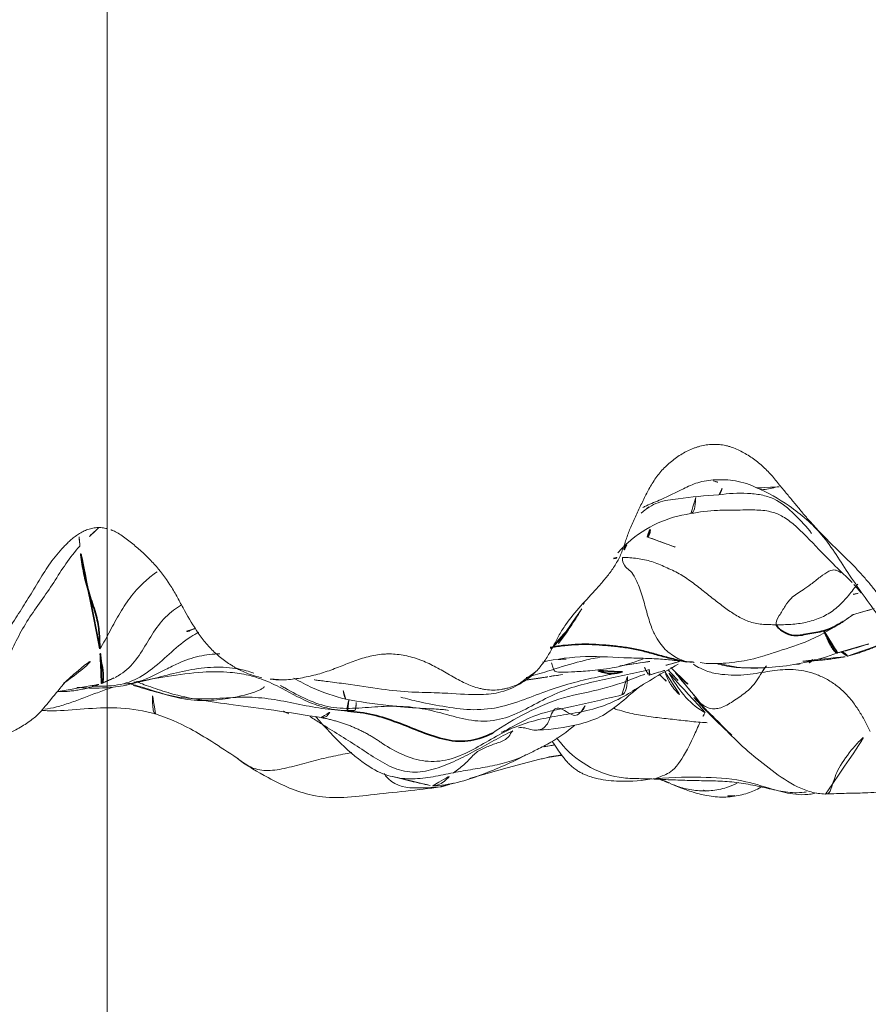
# Model space of a CAD drawing. Units: millimetres. Extents: x -605615267 to 17, y -1703671239 to 113.
# Drawn here: x -605611913 to -605611902, y -1703669150 to -1703669137 of the extents above; entities that cross this region are included whole.
import ezdxf

# ---------------------------------------------------------------- set-up
doc = ezdxf.new("R2010")
doc.units = ezdxf.units.MM
doc.layers.get('0').update_dxf_attribs({"lineweight": 9, "true_color": 0x1c1c1c})
doc.layers.get('Defpoints').update_dxf_attribs({"color": 3, "lineweight": 0})
doc.layers.add('10', color=7, linetype='Continuous', true_color=0xffffff)
doc.styles.add('2F обычный', font='Montserrat-Light.ttf', dxfattribs={"width": 0.8})
doc.dimstyles.new('stroitelniy3', dxfattribs={"dimtxt": 80, "dimasz": 30, "dimexe": 5, "dimexo": 10, "dimgap": 20, "dimtad": 1, "dimtoh": 1, "dimdec": 0, "dimrnd": 5, "dimtxsty": '2F обычный', "dimblk": 'ARCHTICK', "dimcen": 0.09, "dimdle": 2, "dimadec": 0, "dimazin": 2, "dimtfac": 1, "dimtdec": 0, "dimtmove": 1, "dimatfit": 3, "dimfxl": 10, "dimtfill": 1, "dimtolj": 1, "dimtzin": 0, "dimarcsym": 1})

# ---------------------------------------------------------------- blocks, each defined once
blk = doc.blocks.new('A$C142A27C8')
at = {"layer": '10', "color": 0, "linetype": 'Continuous', "lineweight": 18}
blk.add_line((3.187, 84.879), (3.19, 84.883), dxfattribs=at)
for points, knots in [([(0.94, 97.558), (0.901, 97.401), (0.871, 97.148), (0.948, 96.717), (1.069, 96.477), (1.155, 96.255), (1.249, 96.087), (1.339, 95.956), (1.439, 95.842), (1.627, 95.697), (1.763, 95.58), (1.842, 95.515)], [0, 0, 0, 0, 0.171876, 0.291433, 0.487246, 0.598412, 0.671054, 0.705285, 0.771866, 0.871588, 1, 1, 1, 1]), ([(3.915, 94.948), (3.92, 94.971), (3.924, 94.994), (3.929, 95.041), (3.93, 95.064), (3.927, 95.1), (3.926, 95.112), (3.923, 95.135), (3.921, 95.147), (3.913, 95.182), (3.906, 95.204), (3.889, 95.248), (3.879, 95.27), (3.857, 95.311), (3.844, 95.331), (3.818, 95.37), (3.803, 95.389), (3.774, 95.426), (3.758, 95.444), (3.726, 95.478), (3.71, 95.495), (3.676, 95.528), (3.659, 95.545), (3.608, 95.592), (3.572, 95.623), (3.463, 95.71), (3.385, 95.762), (3.266, 95.837), (3.226, 95.861), (3.145, 95.91), (3.105, 95.935), (2.985, 96.008), (2.906, 96.058), (2.786, 96.133), (2.747, 96.158), (2.668, 96.209), (2.628, 96.234), (2.55, 96.287), (2.512, 96.313), (2.436, 96.37), (2.399, 96.399), (2.363, 96.429)], [0, 0, 0, 0, 0.03125, 0.03125, 0.0625, 0.0625, 0.078125, 0.078125, 0.09375, 0.09375, 0.125, 0.125, 0.15625, 0.15625, 0.1875, 0.1875, 0.21875, 0.21875, 0.25, 0.25, 0.28125, 0.28125, 0.3125, 0.3125, 0.375, 0.375, 0.5, 0.5, 0.5625, 0.5625, 0.625, 0.625, 0.75, 0.75, 0.8125, 0.8125, 0.875, 0.875, 0.9375, 0.9375, 1, 1, 1, 1]), ([(1.457, 95.833), (1.454, 95.767), (1.451, 95.56), (1.486, 95.211), (1.506, 94.748), (1.454, 94.451), (1.413, 94.297)], [0, 0, 0, 0, 0.134091, 0.4196, 0.699408, 1, 1, 1, 1]), ([(1.773, 94.866), (1.77, 94.876), (1.745, 94.947), (1.699, 95.081), (1.628, 95.266), (1.559, 95.45), (1.504, 95.625), (1.481, 95.74), (1.474, 95.793)], [0, 0, 0, 0, 0.032761, 0.232676, 0.432591, 0.632506, 0.832421, 1, 1, 1, 1]), ([(1.824, 95.541), (1.845, 95.511), (1.923, 95.401), (2.056, 95.216), (2.208, 95.098), (2.289, 95.047)], [0, 0, 0, 0, 0.159178, 0.579589, 1, 1, 1, 1]), ([(1.77, 95.359), (1.759, 95.243), (1.755, 95.033), (1.784, 94.701), (1.88, 94.414), (1.989, 94.201), (2.054, 94.074), (2.125, 93.926), (2.2, 93.714), (2.221, 93.519), (2.222, 93.425)], [0, 0, 0, 0, 0.171483, 0.313648, 0.499262, 0.619855, 0.668522, 0.713736, 0.862568, 1, 1, 1, 1]), ([(3.679, 95.318), (3.719, 95.321), (3.769, 95.325), (3.82, 95.33), (3.831, 95.331)], [0, 0, 0, 0, 0.792944, 1, 1, 1, 1]), ([(3.925, 95.064), (3.908, 95.083), (3.828, 95.171), (3.747, 95.257), (3.679, 95.318)], [0, 0, 0, 0, 0.223565, 1, 1, 1, 1]), ([(2.515, 93.711), (2.496, 93.748), (2.42, 93.878), (2.25, 94.083), (2.017, 94.33), (1.836, 94.607), (1.783, 94.893), (1.785, 95.079), (1.786, 95.152)], [0, 0, 0, 0, 0.074583, 0.27304, 0.471497, 0.669954, 0.868411, 1, 1, 1, 1]), ([(3.333, 94.274), (3.294, 94.327), (3.195, 94.451), (3.013, 94.624), (2.78, 94.777), (2.533, 94.911), (2.367, 94.997), (2.289, 95.047)], [0, 0, 0, 0, 0.15054, 0.362905, 0.57527, 0.787635, 1, 1, 1, 1]), ([(1.9, 92.858), (1.912, 92.917), (1.929, 92.974), (1.971, 93.086), (1.995, 93.14), (2.031, 93.205), (2.038, 93.219), (2.053, 93.244), (2.061, 93.257), (2.085, 93.295), (2.102, 93.32), (2.154, 93.393), (2.191, 93.44), (2.251, 93.506), (2.272, 93.527), (2.316, 93.568), (2.338, 93.589), (2.407, 93.647), (2.454, 93.683), (2.601, 93.784), (2.703, 93.844), (2.859, 93.931), (2.912, 93.959), (3.016, 94.016), (3.068, 94.046), (3.219, 94.138), (3.314, 94.207), (3.447, 94.322), (3.489, 94.363), (3.572, 94.446), (3.612, 94.49), (3.67, 94.558), (3.689, 94.58), (3.727, 94.626), (3.783, 94.696), (3.834, 94.768), (3.864, 94.82)], [0, 0, 0, 0, 0.0625, 0.0625, 0.125, 0.125, 0.140625, 0.140625, 0.15625, 0.15625, 0.1875, 0.1875, 0.25, 0.25, 0.28125, 0.28125, 0.3125, 0.3125, 0.375, 0.375, 0.5, 0.5, 0.5625, 0.5625, 0.625, 0.625, 0.75, 0.75, 0.8125, 0.8125, 0.875, 0.875, 0.90625, 0.90625, 0.9375, 1, 1, 1, 1]), ([(2.883, 93.942), (2.861, 93.98), (2.785, 94.098), (2.614, 94.265), (2.359, 94.418), (2.104, 94.572), (1.965, 94.728), (1.911, 94.827), (1.904, 94.841)], [0, 0, 0, 0, 0.095552, 0.312469, 0.529385, 0.746302, 0.963219, 1, 1, 1, 1]), ([(1.819, 94.642), (1.791, 94.543), (1.721, 94.298), (1.598, 93.941), (1.584, 93.56), (1.633, 93.21), (1.697, 92.956), (1.757, 92.843), (1.773, 92.827), (1.781, 92.826), (1.783, 92.826)], [0, 0, 0, 0, 0.153375, 0.382639, 0.574331, 0.730993, 0.936617, 0.967645, 0.992877, 1, 1, 1, 1]), ([(1.963, 92.968), (1.986, 93.035), (2.035, 93.211), (2.051, 93.508), (2.01, 93.847), (1.927, 94.178), (1.849, 94.463), (1.821, 94.642), (1.814, 94.71)], [0, 0, 0, 0, 0.119774, 0.310878, 0.501982, 0.693086, 0.88419, 1, 1, 1, 1]), ([(1.852, 94.544), (1.849, 94.545), (1.84, 94.537), (1.815, 94.473), (1.762, 94.324), (1.673, 94.064), (1.595, 93.684), (1.53, 93.217), (1.459, 92.669), (1.396, 92.271), (1.361, 92.056)], [0, 0, 0, 0, 0.030729, 0.078046, 0.135628, 0.248701, 0.399179, 0.567133, 0.767493, 1, 1, 1, 1]), ([(1.449, 91.699), (1.459, 91.815), (1.48, 92.047), (1.547, 92.388), (1.618, 92.729), (1.646, 93.075), (1.62, 93.424), (1.604, 93.773), (1.657, 94.116), (1.734, 94.388), (1.783, 94.547), (1.797, 94.595)], [0, 0, 0, 0, 0.11865, 0.237301, 0.355951, 0.474601, 0.593252, 0.711902, 0.830552, 0.949203, 1, 1, 1, 1]), ([(1.839, 94.588), (1.867, 94.438), (1.917, 94.127), (1.985, 93.697), (1.983, 93.328), (1.944, 93.063), (1.872, 92.82), (1.735, 92.538), (1.563, 92.237), (1.463, 91.902), (1.452, 91.709), (1.459, 91.604)], [0, 0, 0, 0, 0.149512, 0.310203, 0.430842, 0.510573, 0.567182, 0.66475, 0.809661, 0.898405, 1, 1, 1, 1]), ([(1.413, 94.296), (1.413, 94.297), (1.416, 94.307), (1.44, 94.323), (1.519, 94.335), (1.626, 94.337), (1.699, 94.338), (1.73, 94.338)], [0, 0, 0, 0, 0.02512, 0.286828, 0.548536, 0.810244, 1, 1, 1, 1]), ([(1.413, 94.297), (1.357, 94.134), (1.247, 93.873), (1.024, 93.515), (0.891, 93.306), (0.814, 93.193)], [0, 0, 0, 0, 0.411058, 0.676484, 1, 1, 1, 1]), ([(2.531, 93.878), (2.528, 93.876), (2.524, 93.869), (2.528, 93.845), (2.545, 93.807), (2.561, 93.773), (2.569, 93.753), (2.57, 93.752)], [0, 0, 0, 0, 0.24882, 0.502759, 0.740327, 0.984645, 1, 1, 1, 1]), ([(0.807, 93.185), (0.71, 93.053), (0.517, 92.734), (0.302, 92.267), (0.268, 91.785), (0.341, 91.195), (0.382, 90.749), (0.424, 90.446)], [0, 0, 0, 0, 0.162183, 0.37729, 0.506274, 0.650697, 1, 1, 1, 1]), ([(0.888, 91.641), (0.887, 91.649), (0.869, 91.743), (0.835, 91.922), (0.772, 92.186), (0.694, 92.457), (0.637, 92.719), (0.653, 92.946), (0.732, 93.093), (0.797, 93.173), (0.816, 93.195)], [0, 0, 0, 0, 0.014442, 0.168691, 0.322941, 0.477191, 0.63144, 0.78569, 0.939939, 1, 1, 1, 1]), ([(1.872, 92.551), (1.87, 92.603), (1.872, 92.654), (1.881, 92.757), (1.889, 92.808), (1.9, 92.858)], [0, 0, 0, 0, 0.5, 0.5, 1, 1, 1, 1]), ([(1.488, 91.588), (1.483, 91.702), (1.485, 91.929), (1.596, 92.247), (1.717, 92.467), (1.783, 92.586), (1.793, 92.606)], [0, 0, 0, 0, 0.312989, 0.625978, 0.938967, 1, 1, 1, 1]), ([(1.845, 89.327), (1.812, 89.39), (1.784, 89.454), (1.759, 89.538), (1.755, 89.555), (1.747, 89.589), (1.744, 89.607), (1.736, 89.659), (1.733, 89.694), (1.733, 89.764), (1.735, 89.799), (1.743, 89.852), (1.746, 89.869), (1.753, 89.904), (1.757, 89.921), (1.781, 90.006), (1.807, 90.07), (1.853, 90.165), (1.87, 90.196), (1.904, 90.258), (1.921, 90.289), (1.957, 90.35), (1.974, 90.38), (2.009, 90.442), (2.026, 90.473), (2.076, 90.566), (2.107, 90.629), (2.139, 90.712), (2.145, 90.729), (2.157, 90.762), (2.174, 90.813), (2.187, 90.864), (2.21, 90.967), (2.219, 91.036), (2.222, 91.125), (2.222, 91.143), (2.221, 91.179), (2.22, 91.196), (2.216, 91.249), (2.207, 91.319), (2.192, 91.387), (2.175, 91.456), (2.165, 91.49), (2.143, 91.558), (2.12, 91.625), (2.094, 91.691), (2.055, 91.791), (2.028, 91.857), (1.992, 91.958), (1.981, 91.992), (1.959, 92.059), (1.94, 92.128), (1.924, 92.197), (1.909, 92.266), (1.902, 92.301), (1.89, 92.372), (1.885, 92.407), (1.877, 92.478), (1.874, 92.514), (1.872, 92.551)], [0, 0, 0, 0, 0.0625, 0.0625, 0.078125, 0.078125, 0.09375, 0.09375, 0.125, 0.125, 0.15625, 0.15625, 0.171875, 0.171875, 0.1875, 0.1875, 0.25, 0.25, 0.28125, 0.28125, 0.3125, 0.3125, 0.34375, 0.34375, 0.375, 0.375, 0.4375, 0.4375, 0.453125, 0.453125, 0.46875, 0.5, 0.5, 0.5625, 0.5625, 0.578125, 0.578125, 0.59375, 0.59375, 0.625, 0.65625, 0.65625, 0.6875, 0.6875, 0.71875, 0.75, 0.75, 0.8125, 0.8125, 0.84375, 0.84375, 0.875, 0.90625, 0.90625, 0.9375, 0.9375, 0.96875, 0.96875, 1, 1, 1, 1]), ([(1.894, 92.425), (1.848, 92.342), (1.726, 92.119), (1.649, 91.878), (1.611, 91.723)], [0, 0, 0, 0, 0.374178, 1, 1, 1, 1]), ([(1.375, 92.203), (1.343, 92.156), (1.26, 92.027), (1.129, 91.815), (0.975, 91.568), (0.811, 91.325), (0.663, 91.07), (0.603, 90.789), (0.665, 90.505), (0.776, 90.234), (0.91, 89.976), (1.051, 89.724), (1.141, 89.554), (1.182, 89.467)], [0, 0, 0, 0, 0.055362, 0.149826, 0.244289, 0.338753, 0.433217, 0.527681, 0.622145, 0.716609, 0.811072, 0.905536, 1, 1, 1, 1]), ([(1.37, 92.128), (1.228, 91.999), (0.963, 91.76), (0.656, 91.372), (0.58, 91.177), (0.565, 91.091)], [0, 0, 0, 0, 0.368214, 0.709178, 1, 1, 1, 1]), ([(1.875, 92.148), (1.873, 92.148), (1.87, 92.143), (1.866, 92.116), (1.859, 92.053), (1.843, 91.922), (1.806, 91.64), (1.747, 91.266), (1.706, 90.903), (1.7, 90.601), (1.69, 90.287), (1.659, 89.951), (1.697, 89.609), (1.777, 89.432), (1.834, 89.341)], [0, 0, 0, 0, 0.018628, 0.050031, 0.08036, 0.112921, 0.191041, 0.343537, 0.472816, 0.532273, 0.632774, 0.790064, 0.88809, 1, 1, 1, 1]), ([(1.361, 92.056), (1.359, 92.051), (1.36, 92.034), (1.363, 92.001), (1.399, 91.959), (1.449, 91.924), (1.467, 91.912)], [0, 0, 0, 0, 0.156169, 0.495201, 0.834234, 1, 1, 1, 1]), ([(1.599, 91.682), (1.58, 91.687), (1.519, 91.702), (1.466, 91.708), (1.46, 91.705), (1.457, 91.7), (1.452, 91.696), (1.449, 91.699)], [0, 0, 0, 0, 0.095355, 0.321516, 0.547678, 0.773839, 1, 1, 1, 1]), ([(1.611, 91.723), (1.575, 91.533), (1.524, 91.206), (1.492, 90.798), (1.48, 90.564), (1.473, 90.441), (1.464, 90.362), (1.459, 90.337), (1.457, 90.333), (1.457, 90.333)], [0, 0, 0, 0, 0.348479, 0.602215, 0.701637, 0.789619, 0.87454, 0.965404, 1, 1, 1, 1]), ([(1.611, 91.723), (1.614, 91.731), (1.642, 91.744), (1.699, 91.755), (1.742, 91.759), (1.757, 91.759)], [0, 0, 0, 0, 0.367636, 0.789512, 1, 1, 1, 1]), ([(1.488, 91.588), (1.473, 91.591), (1.459, 91.598), (1.457, 91.605), (1.463, 91.608)], [0, 0, 0, 0, 0.555618, 1, 1, 1, 1]), ([(1.488, 91.588), (1.503, 91.586), (1.529, 91.585), (1.57, 91.581), (1.573, 91.581)], [0, 0, 0, 0, 0.941789, 1, 1, 1, 1]), ([(0.424, 90.447), (0.416, 90.532), (0.409, 90.758), (0.407, 91.027), (0.565, 91.177), (0.607, 91.21)], [0, 0, 0, 0, 0.311106, 0.838546, 1, 1, 1, 1]), ([(1.012, 91.228), (0.955, 91.14), (0.848, 90.955), (0.755, 90.65), (0.778, 90.332), (0.906, 90.036), (1.071, 89.758), (1.225, 89.476), (1.327, 89.174), (1.385, 88.859), (1.419, 88.648), (1.44, 88.543)], [0, 0, 0, 0, 0.108492, 0.219931, 0.331369, 0.442808, 0.554246, 0.665685, 0.777123, 0.888562, 1, 1, 1, 1]), ([(0.565, 91.092), (0.542, 91.004), (0.524, 90.82), (0.557, 90.543), (0.599, 90.361), (0.616, 90.268)], [0, 0, 0, 0, 0.329983, 0.664992, 1, 1, 1, 1]), ([(1.635, 89.235), (1.631, 89.245), (1.583, 89.373), (1.495, 89.62), (1.453, 89.992), (1.503, 90.366), (1.566, 90.697), (1.616, 90.901), (1.639, 90.981)], [0, 0, 0, 0, 0.018022, 0.228037, 0.438052, 0.648067, 0.858083, 1, 1, 1, 1]), ([(0.439, 90.552), (0.444, 90.437), (0.473, 90.211), (0.626, 89.778), (0.754, 89.48), (0.855, 89.293)], [0, 0, 0, 0, 0.255442, 0.512652, 1, 1, 1, 1]), ([(0.439, 90.549), (0.439, 90.533), (0.445, 90.487), (0.481, 90.414), (0.548, 90.337), (0.597, 90.291), (0.616, 90.268)], [0, 0, 0, 0, 0.161382, 0.440921, 0.720461, 1, 1, 1, 1]), ([(0.616, 90.268), (0.633, 90.182), (0.662, 90.006), (0.708, 89.741), (0.765, 89.498), (0.825, 89.351), (0.857, 89.289)], [0, 0, 0, 0, 0.263426, 0.526853, 0.790279, 1, 1, 1, 1]), ([(1.147, 89.747), (1.253, 89.597), (1.436, 89.286), (1.65, 88.783), (1.736, 88.244), (1.861, 87.903), (1.928, 87.735)], [0, 0, 0, 0, 0.25228, 0.500236, 0.750964, 1, 1, 1, 1]), ([(1.167, 89.618), (1.165, 89.616), (1.168, 89.601), (1.195, 89.547), (1.273, 89.406), (1.429, 89.116), (1.515, 88.598), (1.616, 88.214), (1.667, 87.991)], [0, 0, 0, 0, 0.051755, 0.125847, 0.206452, 0.403926, 0.665729, 1, 1, 1, 1]), ([(0.856, 89.291), (0.878, 89.243), (0.929, 89.139), (1.047, 88.909), (1.168, 88.737), (1.253, 88.632)], [0, 0, 0, 0, 0.263407, 0.538648, 1, 1, 1, 1]), ([(1.224, 89.39), (1.229, 89.363), (1.226, 89.302), (1.191, 89.203), (1.189, 89.115), (1.221, 89.04), (1.291, 88.984), (1.417, 88.943), (1.504, 88.891), (1.482, 88.797), (1.403, 88.688), (1.38, 88.606), (1.42, 88.563), (1.44, 88.543)], [0, 0, 0, 0, 0.088537, 0.179683, 0.27083, 0.361976, 0.453122, 0.544269, 0.635415, 0.726561, 0.817707, 0.908854, 1, 1, 1, 1]), ([(3.936, 87.872), (3.912, 87.883), (3.887, 87.893), (3.837, 87.911), (3.812, 87.92), (3.762, 87.937), (3.736, 87.945), (3.686, 87.962), (3.636, 87.979), (3.586, 87.998), (3.538, 88.019), (3.514, 88.031), (3.444, 88.068), (3.4, 88.096), (3.334, 88.142), (3.313, 88.158), (3.271, 88.191), (3.25, 88.208), (3.188, 88.259), (3.147, 88.295), (3.028, 88.403), (2.95, 88.477), (2.789, 88.62), (2.706, 88.689), (2.596, 88.766), (2.573, 88.781), (2.527, 88.81), (2.504, 88.824), (2.434, 88.864), (2.385, 88.889), (2.289, 88.939), (2.241, 88.964), (2.172, 89.006), (2.149, 89.021), (2.104, 89.051), (2.082, 89.068), (2.04, 89.102), (2.019, 89.12), (1.979, 89.157), (1.96, 89.176), (1.904, 89.236), (1.871, 89.278), (1.845, 89.327)], [0, 0, 0, 0, 0.03125, 0.03125, 0.0625, 0.0625, 0.09375, 0.09375, 0.125, 0.15625, 0.15625, 0.1875, 0.1875, 0.25, 0.25, 0.28125, 0.28125, 0.3125, 0.3125, 0.375, 0.375, 0.5, 0.5, 0.625, 0.625, 0.65625, 0.65625, 0.6875, 0.6875, 0.75, 0.75, 0.8125, 0.8125, 0.84375, 0.84375, 0.875, 0.875, 0.90625, 0.90625, 0.9375, 0.9375, 1, 1, 1, 1]), ([(1.904, 89.283), (1.915, 89.244), (1.951, 89.116), (2.032, 88.854), (2.126, 88.556), (2.167, 88.341), (2.182, 88.262)], [0, 0, 0, 0, 0.116482, 0.380939, 0.774129, 1, 1, 1, 1]), ([(1.634, 89.236), (1.727, 89.002), (1.838, 88.672), (1.924, 88.246), (1.962, 88.066), (1.979, 87.981)], [0, 0, 0, 0, 0.517576, 0.759727, 1, 1, 1, 1]), ([(0.991, 88.897), (0.983, 88.945), (0.974, 89.003), (0.965, 89.062), (0.963, 89.073)], [0, 0, 0, 0, 0.815864, 1, 1, 1, 1]), ([(1.194, 89.121), (1.197, 88.939), (1.241, 88.662), (1.358, 88.267), (1.566, 88), (1.72, 87.826), (1.791, 87.737)], [0, 0, 0, 0, 0.355577, 0.55619, 0.781023, 1, 1, 1, 1]), ([(2.112, 89.064), (2.153, 88.87), (2.208, 88.481), (2.167, 88.007), (2.163, 87.644), (2.148, 87.408), (2.126, 87.202), (2.117, 87.091), (2.114, 87.04)], [0, 0, 0, 0, 0.26722, 0.536186, 0.650486, 0.761256, 0.875703, 1, 1, 1, 1]), ([(1.039, 88.932), (1.006, 88.91), (0.947, 88.87), (0.859, 88.81), (0.788, 88.755), (0.74, 88.711), (0.695, 88.664), (0.657, 88.615), (0.626, 88.565), (0.592, 88.498), (0.562, 88.419), (0.524, 88.29), (0.491, 88.012), (0.504, 87.769), (0.529, 87.615)], [0, 0, 0, 0, 0.084076, 0.151483, 0.179757, 0.205677, 0.230521, 0.254068, 0.27733, 0.30154, 0.356409, 0.427057, 0.654482, 1, 1, 1, 1]), ([(1.928, 88.905), (1.924, 88.927), (1.919, 88.951), (1.915, 88.975), (1.915, 88.977)], [0, 0, 0, 0, 0.937113, 1, 1, 1, 1]), ([(2.1, 88.941), (2.091, 88.939), (2.06, 88.931), (2.011, 88.916), (1.984, 88.904), (1.975, 88.852), (1.973, 88.774), (1.981, 88.621), (1.997, 88.375), (2.032, 88.062), (2.107, 87.835), (2.153, 87.709), (2.155, 87.703)], [0, 0, 0, 0, 0.042974, 0.139972, 0.253533, 0.307369, 0.360852, 0.47533, 0.612793, 0.782223, 0.989151, 1, 1, 1, 1]), ([(2.833, 88.534), (2.781, 88.564), (2.678, 88.627), (2.527, 88.727), (2.392, 88.822), (2.312, 88.889), (2.28, 88.919)], [0, 0, 0, 0, 0.268276, 0.536553, 0.804829, 1, 1, 1, 1]), ([(2.284, 88.95), (2.306, 88.929), (2.488, 88.761), (2.691, 88.618), (2.889, 88.512)], [0, 0, 0, 0, 0.118922, 1, 1, 1, 1]), ([(0.531, 87.555), (0.535, 87.634), (0.535, 87.794), (0.551, 88.111), (0.694, 88.477), (0.921, 88.745), (1.066, 88.857), (1.088, 88.872)], [0, 0, 0, 0, 0.157576, 0.315153, 0.630306, 0.945459, 1, 1, 1, 1]), ([(1.44, 88.543), (1.461, 88.436), (1.517, 88.224), (1.623, 88.004), (1.693, 87.889), (1.707, 87.867)], [0, 0, 0, 0, 0.446416, 0.892833, 1, 1, 1, 1]), ([(1.44, 88.543), (1.46, 88.522), (1.483, 88.5), (1.528, 88.485), (1.532, 88.484)], [0, 0, 0, 0, 0.908573, 1, 1, 1, 1]), ([(1.299, 86.933), (1.304, 87.01), (1.323, 87.164), (1.347, 87.395), (1.373, 87.626), (1.412, 87.855), (1.455, 88.014), (1.484, 88.095), (1.488, 88.105)], [0, 0, 0, 0, 0.19491, 0.389821, 0.584731, 0.779642, 0.974552, 1, 1, 1, 1]), ([(1.667, 87.991), (1.67, 87.983), (1.688, 87.956), (1.749, 87.924), (1.869, 87.916), (1.935, 87.912), (1.947, 87.911)], [0, 0, 0, 0, 0.142295, 0.527791, 0.913288, 1, 1, 1, 1]), ([(2.06, 88.018), (2.078, 87.899), (2.105, 87.711), (2.133, 87.527), (2.143, 87.46)], [0, 0, 0, 0, 0.637499, 1, 1, 1, 1]), ([(3.586, 88.046), (3.635, 88.003), (3.797, 87.845), (4.007, 87.519), (4.094, 87.221), (4.117, 87.064)], [0, 0, 0, 0, 0.169319, 0.590377, 1, 1, 1, 1]), ([(4.47, 85.832), (4.515, 85.869), (4.561, 85.905), (4.627, 85.961), (4.649, 85.981), (4.691, 86.02), (4.712, 86.041), (4.772, 86.104), (4.809, 86.148), (4.861, 86.219), (4.878, 86.243), (4.909, 86.292), (4.925, 86.318), (4.967, 86.394), (4.993, 86.447), (5.018, 86.517), (5.022, 86.531), (5.03, 86.559), (5.034, 86.573), (5.043, 86.616), (5.048, 86.645), (5.053, 86.703), (5.054, 86.733), (5.052, 86.792), (5.049, 86.821), (5.041, 86.879), (5.035, 86.908), (5.024, 86.95), (5.02, 86.964), (5.011, 86.993), (5.006, 87.007), (4.98, 87.076), (4.954, 87.128), (4.91, 87.203), (4.894, 87.228), (4.86, 87.276), (4.842, 87.299), (4.786, 87.368), (4.746, 87.41), (4.681, 87.469), (4.658, 87.488), (4.612, 87.524), (4.588, 87.541), (4.514, 87.59), (4.463, 87.619), (4.386, 87.66), (4.36, 87.673), (4.307, 87.699), (4.254, 87.724), (4.202, 87.749), (4.149, 87.774), (4.122, 87.786), (4.069, 87.811), (4.043, 87.824), (3.99, 87.848), (3.963, 87.86), (3.936, 87.872)], [0, 0, 0, 0, 0.0625, 0.0625, 0.09375, 0.09375, 0.125, 0.125, 0.1875, 0.1875, 0.21875, 0.21875, 0.25, 0.25, 0.3125, 0.3125, 0.328125, 0.328125, 0.34375, 0.34375, 0.375, 0.375, 0.40625, 0.40625, 0.4375, 0.4375, 0.46875, 0.46875, 0.484375, 0.484375, 0.5, 0.5, 0.5625, 0.5625, 0.59375, 0.59375, 0.625, 0.625, 0.6875, 0.6875, 0.71875, 0.71875, 0.75, 0.75, 0.8125, 0.8125, 0.84375, 0.84375, 0.875, 0.90625, 0.90625, 0.9375, 0.9375, 0.96875, 0.96875, 1, 1, 1, 1]), ([(1.949, 87.637), (1.953, 87.64), (1.974, 87.652), (2.009, 87.67), (2.042, 87.687), (2.043, 87.687)], [0, 0, 0, 0, 0.231999, 0.976048, 1, 1, 1, 1]), ([(4.125, 87.731), (4.186, 87.66), (4.285, 87.507), (4.329, 87.142), (4.364, 86.869), (4.37, 86.681)], [0, 0, 0, 0, 0.248495, 0.501798, 1, 1, 1, 1]), ([(4.207, 87.629), (4.206, 87.63), (4.182, 87.661), (4.158, 87.691), (4.133, 87.721)], [0, 0, 0, 0, 0.02045, 1, 1, 1, 1]), ([(4.201, 87.707), (4.208, 87.692), (4.246, 87.618), (4.319, 87.425), (4.437, 87.201), (4.548, 86.961), (4.582, 86.721), (4.572, 86.441), (4.51, 86.258), (4.463, 86.162)], [0, 0, 0, 0, 0.038923, 0.176212, 0.38161, 0.509471, 0.653808, 0.815801, 1, 1, 1, 1]), ([(0.529, 87.615), (0.554, 87.385), (0.564, 86.973), (0.535, 86.408), (0.406, 86.007), (0.328, 85.715), (0.316, 85.548), (0.326, 85.439), (0.338, 85.387), (0.345, 85.364)], [0, 0, 0, 0, 0.303409, 0.546171, 0.729793, 0.854792, 0.930494, 0.96837, 1, 1, 1, 1]), ([(0.531, 87.555), (0.526, 87.47), (0.519, 87.3), (0.511, 87.045), (0.507, 86.789), (0.499, 86.534), (0.464, 86.283), (0.408, 86.033), (0.35, 85.779), (0.341, 85.599), (0.356, 85.507), (0.358, 85.498)], [0, 0, 0, 0, 0.123223, 0.246446, 0.369669, 0.492891, 0.616114, 0.739337, 0.86256, 0.985783, 1, 1, 1, 1]), ([(1.299, 86.933), (1.233, 86.965), (0.975, 87.08), (0.66, 87.259), (0.584, 87.407), (0.551, 87.504), (0.533, 87.546), (0.531, 87.555)], [0, 0, 0, 0, 0.083333, 0.333333, 0.666667, 0.916667, 1, 1, 1, 1]), ([(2.01, 87.622), (1.977, 87.616), (1.939, 87.614), (1.929, 87.619), (1.934, 87.626), (1.935, 87.627)], [0, 0, 0, 0, 0.451483, 0.902967, 1, 1, 1, 1]), ([(2.12, 87.213), (2.113, 87.235), (2.075, 87.371), (2.038, 87.507), (2.01, 87.622)], [0, 0, 0, 0, 0.1634, 1, 1, 1, 1]), ([(3.803, 87.652), (3.782, 87.591), (3.745, 87.488), (3.702, 87.373), (3.673, 87.296), (3.667, 87.277), (3.666, 87.273), (3.667, 87.272), (3.667, 87.272)], [0, 0, 0, 0, 0.423576, 0.715242, 0.88839, 0.925224, 0.965129, 1, 1, 1, 1]), ([(0.456, 87.302), (0.433, 87.256), (0.393, 87.148), (0.321, 86.936), (0.283, 86.703), (0.288, 86.488), (0.332, 86.303), (0.385, 86.176), (0.415, 86.121), (0.431, 86.094)], [0, 0, 0, 0, 0.234991, 0.417757, 0.582963, 0.744492, 0.878822, 0.937949, 1, 1, 1, 1]), ([(0.483, 86.418), (0.461, 86.461), (0.412, 86.575), (0.37, 86.76), (0.368, 86.97), (0.403, 87.164), (0.448, 87.285), (0.472, 87.339)], [0, 0, 0, 0, 0.141674, 0.3652, 0.588726, 0.812252, 1, 1, 1, 1]), ([(1.429, 86.865), (1.434, 86.875), (1.492, 86.984), (1.657, 87.165), (1.862, 87.297), (1.969, 87.361), (1.974, 87.364)], [0, 0, 0, 0, 0.046047, 0.510582, 0.975118, 1, 1, 1, 1]), ([(1.565, 86.937), (1.61, 86.972), (1.699, 87.044), (1.832, 87.155), (1.934, 87.24), (1.992, 87.287), (2.006, 87.299)], [0, 0, 0, 0, 0.30154, 0.603079, 0.904619, 1, 1, 1, 1]), ([(2.037, 87.329), (2.025, 87.317), (1.993, 87.285), (1.943, 87.237), (1.892, 87.187), (1.849, 87.143), (1.82, 87.111), (1.813, 87.1), (1.814, 87.098), (1.814, 87.098)], [0, 0, 0, 0, 0.095069, 0.250542, 0.428403, 0.627989, 0.810887, 0.977011, 1, 1, 1, 1]), ([(1.631, 87.02), (1.62, 87.007), (1.599, 86.976), (1.577, 86.95), (1.565, 86.937)], [0, 0, 0, 0, 0.467039, 1, 1, 1, 1]), ([(1.971, 86.1), (1.962, 86.151), (1.943, 86.257), (1.933, 86.426), (1.939, 86.599), (1.961, 86.771), (2.014, 86.912), (2.062, 86.993), (2.082, 87.023)], [0, 0, 0, 0, 0.178164, 0.356328, 0.534491, 0.712655, 0.890819, 1, 1, 1, 1]), ([(4.117, 87.064), (4.14, 86.944), (4.166, 86.74), (4.165, 86.502), (4.167, 86.326), (4.169, 86.167), (4.156, 85.998), (4.089, 85.821), (3.92, 85.592), (3.593, 85.301), (3.337, 85.031), (3.19, 84.883)], [0, 0, 0, 0, 0.153457, 0.251805, 0.302533, 0.35216, 0.433541, 0.493166, 0.566854, 0.756816, 1, 1, 1, 1]), ([(4.335, 86.993), (4.332, 86.994), (4.27, 86.996), (4.164, 87.007), (4.126, 87.04), (4.118, 87.061), (4.117, 87.064)], [0, 0, 0, 0, 0.023453, 0.461833, 0.900214, 1, 1, 1, 1]), ([(1.122, 86.506), (1.223, 86.618), (1.361, 86.771), (1.521, 86.902), (1.565, 86.937)], [0, 0, 0, 0, 0.730149, 1, 1, 1, 1]), ([(1.565, 86.937), (1.554, 86.925), (1.533, 86.901), (1.496, 86.841), (1.465, 86.738), (1.519, 86.574), (1.641, 86.402), (1.731, 86.272), (1.853, 86.172), (1.934, 86.123), (1.971, 86.1)], [0, 0, 0, 0, 0.083333, 0.166667, 0.333333, 0.5, 0.666667, 0.833333, 0.916667, 1, 1, 1, 1]), ([(2.104, 86.935), (2.092, 86.863), (2.086, 86.732), (2.099, 86.566), (2.121, 86.395), (2.145, 86.248), (2.192, 86.077), (2.27, 85.843), (2.39, 85.448), (2.553, 85.158), (2.662, 84.999)], [0, 0, 0, 0, 0.233545, 0.369992, 0.473435, 0.552958, 0.597869, 0.652242, 0.795874, 1, 1, 1, 1]), ([(2.09, 86.659), (2.086, 86.647), (2.017, 86.391), (2.028, 85.836), (2.136, 85.336), (2.235, 85.079)], [0, 0, 0, 0, 0.022837, 0.492724, 1, 1, 1, 1]), ([(2.085, 86.695), (2.074, 86.655), (2.056, 86.576), (2.042, 86.474), (2.036, 86.392), (2.034, 86.337), (2.033, 86.286), (2.032, 86.225), (2.033, 86.144), (2.035, 86.087), (2.037, 86.069)], [0, 0, 0, 0, 0.154351, 0.297328, 0.356031, 0.407542, 0.456523, 0.51014, 0.644352, 1, 1, 1, 1]), ([(4.37, 86.681), (4.392, 86.551), (4.401, 86.361), (4.376, 86.109), (4.305, 85.872), (4.1, 85.645), (3.941, 85.493), (3.85, 85.427)], [0, 0, 0, 0, 0.249834, 0.372007, 0.491908, 0.736653, 1, 1, 1, 1]), ([(4.37, 86.679), (4.373, 86.666), (4.412, 86.648), (4.495, 86.626), (4.534, 86.615)], [0, 0, 0, 0, 0.551142, 1, 1, 1, 1]), ([(1.188, 86.579), (0.986, 86.392), (0.727, 86.081), (0.448, 85.687), (0.35, 85.437), (0.331, 85.307), (0.328, 85.241)], [0, 0, 0, 0, 0.512891, 0.760512, 0.880893, 1, 1, 1, 1]), ([(1.971, 86.1), (2.006, 86.079), (2.038, 86.056), (2.066, 86.034), (2.069, 86.031)], [0, 0, 0, 0, 0.888449, 1, 1, 1, 1]), ([(4.47, 86.178), (4.402, 86.019), (4.225, 85.701), (3.833, 85.25), (3.258, 84.91), (2.884, 84.631), (2.683, 84.489)], [0, 0, 0, 0, 0.206472, 0.442605, 0.707004, 1, 1, 1, 1]), ([(4.468, 86.174), (4.463, 86.162), (4.451, 86.126), (4.438, 86.06), (4.461, 85.961), (4.485, 85.875), (4.478, 85.842), (4.47, 85.832)], [0, 0, 0, 0, 0.125124, 0.356898, 0.588671, 0.820445, 1, 1, 1, 1]), ([(2.606, 84.196), (2.647, 84.229), (2.687, 84.261), (2.768, 84.326), (2.809, 84.358), (2.89, 84.422), (2.931, 84.453), (3.013, 84.517), (3.095, 84.58), (3.175, 84.646), (3.254, 84.713), (3.293, 84.747), (3.369, 84.818), (3.406, 84.853), (3.48, 84.926), (3.516, 84.963), (3.625, 85.073), (3.697, 85.148), (3.807, 85.257), (3.844, 85.293), (3.919, 85.364), (3.995, 85.434), (4.073, 85.502), (4.151, 85.569), (4.191, 85.601), (4.251, 85.651), (4.271, 85.667), (4.311, 85.7), (4.331, 85.717), (4.39, 85.766), (4.43, 85.799), (4.47, 85.832)], [0, 0, 0, 0, 0.0625, 0.0625, 0.125, 0.125, 0.1875, 0.1875, 0.25, 0.3125, 0.3125, 0.375, 0.375, 0.4375, 0.4375, 0.5, 0.5, 0.625, 0.625, 0.6875, 0.6875, 0.75, 0.8125, 0.8125, 0.875, 0.875, 0.90625, 0.90625, 0.9375, 0.9375, 1, 1, 1, 1]), ([(3.319, 85.028), (3.323, 85.036), (3.337, 85.062), (3.362, 85.104), (3.351, 85.185), (3.264, 85.311), (3.158, 85.439), (3.084, 85.545), (3.036, 85.626), (2.982, 85.703), (2.871, 85.785), (2.738, 85.864), (2.655, 85.916), (2.616, 85.904)], [0, 0, 0, 0, 0.040508, 0.136457, 0.232407, 0.328356, 0.424305, 0.520254, 0.616203, 0.712152, 0.808102, 0.904051, 1, 1, 1, 1]), ([(2.616, 85.904), (2.616, 85.84), (2.617, 85.706), (2.643, 85.504), (2.702, 85.31), (2.8, 85.135), (2.934, 84.989), (3.064, 84.887), (3.141, 84.825), (3.166, 84.804)], [0, 0, 0, 0, 0.154174, 0.308348, 0.462521, 0.616695, 0.770869, 0.925043, 1, 1, 1, 1]), ([(0.328, 85.241), (0.332, 85.138), (0.34, 84.925), (0.343, 84.651), (0.372, 84.316), (0.382, 84.056), (0.387, 83.91)], [0, 0, 0, 0, 0.184111, 0.406828, 0.675345, 1, 1, 1, 1]), ([(0.328, 85.241), (0.328, 85.22), (0.341, 85.177), (0.448, 85.15), (0.67, 85.076), (0.914, 84.903), (1.08, 84.748), (1.147, 84.673), (1.172, 84.637)], [0, 0, 0, 0, 0.142602, 0.356952, 0.571301, 0.785651, 0.892825, 1, 1, 1, 1]), ([(2.747, 84.887), (2.753, 84.867), (2.781, 84.765), (2.811, 84.659), (2.837, 84.572), (2.838, 84.567)], [0, 0, 0, 0, 0.185399, 0.950914, 1, 1, 1, 1]), ([(3.16, 84.857), (3.135, 84.834), (3.076, 84.781), (3.005, 84.718), (2.966, 84.683)], [0, 0, 0, 0, 0.456902, 1, 1, 1, 1]), ([(3.029, 84.866), (3.022, 84.859), (3.033, 84.817), (3.05, 84.775), (3.057, 84.757)], [0, 0, 0, 0, 0.610655, 1, 1, 1, 1])]:
    blk.add_open_spline(points, degree=3, knots=knots, dxfattribs=at)
for points, degree in [([(0.946, 97.392), (0.949, 97.29), (0.977, 97.082), (1.116, 96.812), (1.338, 96.611), (1.608, 96.49), (1.89, 96.399), (2.163, 96.289), (2.431, 96.165), (2.692, 96.02), (2.937, 95.839), (3.188, 95.67), (3.443, 95.51), (3.604, 95.386), (3.679, 95.318)], 3), ([(1.712, 95.612), (1.709, 95.318), (1.821, 95.026)], 2), ([(1.821, 95.026), (1.862, 94.937), (1.904, 94.841)], 2), ([(3.864, 94.82), (3.874, 94.839), (3.894, 94.878), (3.909, 94.923), (3.915, 94.948)], 3), ([(1.446, 92.565), (1.416, 92.5), (1.386, 92.436), (1.354, 92.372)], 3), ([(1.361, 92.056), (1.278, 91.602), (1.011, 91.227)], 2), ([(2.01, 87.622), (1.982, 87.733), (1.933, 87.957), (1.864, 88.294), (1.786, 88.628), (1.664, 88.948), (1.494, 89.25), (1.343, 89.561), (1.293, 89.897), (1.365, 90.233), (1.462, 90.565), (1.518, 90.903), (1.516, 91.245), (1.493, 91.474), (1.488, 91.588)], 3), ([(0.564, 91.088), (0.492, 90.815), (0.439, 90.552)], 2), ([(0.424, 90.446), (0.452, 90.351), (0.48, 90.255)], 2), ([(0.616, 90.268), (0.636, 90.245), (0.669, 90.196), (0.722, 90.127), (0.786, 90.064), (0.849, 90.005), (0.906, 89.944), (0.941, 89.873), (0.972, 89.801), (1.001, 89.727), (1.025, 89.653), (1.05, 89.58), (1.102, 89.519), (1.159, 89.487), (1.182, 89.467)], 3), ([(0.539, 90.052), (0.685, 89.537), (0.824, 88.997)], 2), ([(1.828, 89.366), (1.989, 89.146)], 1), ([(1.834, 89.342), (1.837, 89.336), (1.841, 89.332), (1.845, 89.327)], 3), ([(1.864, 89.316), (1.887, 89.148), (1.915, 88.973)], 2), ([(0.858, 88.803), (0.846, 88.874), (0.834, 88.945), (0.82, 89.016)], 3), ([(0.823, 89.002), (0.844, 88.899), (0.851, 88.795)], 2), ([(1.916, 88.969), (1.939, 88.817), (1.962, 88.665), (1.986, 88.513)], 3), ([(2.146, 88.853), (2.151, 88.756), (2.156, 88.661), (2.165, 88.567)], 3), ([(2.889, 88.512), (2.911, 88.501), (2.932, 88.49), (2.953, 88.479)], 3), ([(2.117, 87.116), (2.124, 87.148), (2.147, 87.211), (2.199, 87.301), (2.262, 87.386), (2.343, 87.463), (2.451, 87.534), (2.599, 87.602), (2.812, 87.662), (3.054, 87.73), (3.257, 87.808), (3.349, 87.877), (3.386, 87.938), (3.467, 87.988), (3.526, 87.983)], 3), ([(3.526, 87.983), (3.526, 87.917), (3.515, 87.782), (3.476, 87.586), (3.394, 87.401), (3.31, 87.216), (3.198, 87.048), (3.073, 86.892), (2.95, 86.736), (2.833, 86.585), (2.733, 86.437), (2.653, 86.282), (2.617, 86.103), (2.617, 85.971), (2.616, 85.904)], 3), ([(1.715, 87.855), (1.847, 87.644), (1.969, 87.439), (2.081, 87.231)], 3), ([(1.928, 87.735), (1.944, 87.687), (1.96, 87.64), (1.977, 87.593)], 3), ([(1.935, 87.627), (1.989, 87.438), (2.047, 87.251), (2.111, 87.066)], 3), ([(0.534, 87.489), (0.502, 87.413), (0.472, 87.339)], 2), ([(1.949, 87.487), (1.867, 87.404), (1.786, 87.325), (1.707, 87.249)], 3), ([(2.007, 87.368), (1.882, 87.252), (1.759, 87.136), (1.632, 87.021)], 3), ([(1.973, 87.405), (1.794, 87.354), (1.655, 87.194)], 2), ([(2.117, 87.116), (2.108, 87.056), (2.103, 86.996), (2.104, 86.936)], 3), ([(2.114, 87.04), (2.109, 87.026), (2.106, 87.012)], 2), ([(0.369, 86.855), (0.38, 86.885), (0.391, 86.915), (0.402, 86.944)], 3), ([(1.622, 87.009), (1.395, 86.809), (1.188, 86.579)], 2), ([(1.299, 86.933), (1.292, 86.85), (1.288, 86.766), (1.284, 86.683)], 3), ([(1.425, 86.87), (1.383, 86.892), (1.341, 86.913), (1.299, 86.933)], 3), ([(4.561, 86.759), (4.542, 86.705), (4.529, 86.647), (4.522, 86.581)], 3), ([(0.307, 86.467), (0.298, 86.549), (0.302, 86.63), (0.318, 86.704)], 3), ([(1.172, 84.637), (1.221, 84.658), (1.317, 84.706), (1.459, 84.789), (1.593, 84.882), (1.713, 84.99), (1.815, 85.113), (1.897, 85.247), (1.957, 85.389), (1.996, 85.533), (2.012, 85.676), (2.01, 85.818), (1.995, 85.959), (1.979, 86.052), (1.971, 86.1)], 3), ([(2.079, 85.658), (2.085, 85.593), (2.092, 85.527), (2.1, 85.461)], 3), ([(2.1, 85.461), (2.115, 85.429), (2.149, 85.413)], 2), ([(2.123, 85.545), (2.13, 85.24), (2.191, 84.94)], 2), ([(2.235, 85.079), (2.292, 84.847), (2.364, 84.634)], 2), ([(2.191, 84.94), (2.261, 84.683), (2.372, 84.438)], 2), ([(2.66, 85.002), (2.741, 84.881), (2.827, 84.761), (2.922, 84.646)], 3)]:
    blk.add_open_spline(points, degree=degree, dxfattribs=at)
at = {"layer": '10', "color": 0, "linetype": 'Continuous', "lineweight": 35}
for points in [[(2.289, 95.047), (2.316, 95.048), (2.373, 95.051), (2.463, 95.053), (2.563, 95.061), (2.678, 95.081), (2.803, 95.115), (2.928, 95.157), (3.054, 95.199), (3.182, 95.235), (3.31, 95.264), (3.436, 95.287), (3.559, 95.306), (3.64, 95.314), (3.679, 95.318)], [(3.512, 88.107), (3.52, 88.066), (3.526, 88.025), (3.526, 87.983)], [(3.702, 87.93), (3.64, 87.956), (3.578, 87.979), (3.526, 87.983)]]:
    blk.add_open_spline(points, degree=3, dxfattribs=at)
for points, knots in [([(1.822, 95.025), (1.823, 95.021), (1.83, 95.013), (1.854, 95.005), (1.89, 95.001), (1.931, 95), (1.985, 95.004), (2.058, 95.016), (2.139, 95.033), (2.213, 95.04), (2.263, 95.045), (2.289, 95.047)], [0, 0, 0, 0, 0.093763, 0.207043, 0.320322, 0.433602, 0.546881, 0.660161, 0.773441, 0.88672, 1, 1, 1, 1]), ([(1.153, 89.735), (1.105, 89.831), (1.029, 90.039), (1.046, 90.369), (1.166, 90.701), (1.298, 91.026), (1.412, 91.354), (1.439, 91.584), (1.449, 91.699)], [0, 0, 0, 0, 0.155904, 0.324724, 0.493543, 0.662362, 0.831181, 1, 1, 1, 1]), ([(2.307, 88.96), (2.307, 88.956), (2.32, 88.891), (2.34, 88.765), (2.353, 88.578), (2.352, 88.392), (2.339, 88.206), (2.321, 88.021), (2.294, 87.837), (2.252, 87.657), (2.2, 87.478), (2.152, 87.299), (2.126, 87.177), (2.117, 87.116)], [0, 0, 0, 0, 0.006532, 0.105879, 0.205226, 0.304572, 0.403919, 0.503266, 0.602613, 0.70196, 0.801306, 0.900653, 1, 1, 1, 1]), ([(1.979, 87.981), (1.967, 88.029), (1.946, 88.131), (1.972, 88.255), (1.999, 88.329), (2.005, 88.343)], [0, 0, 0, 0, 0.418826, 0.889055, 1, 1, 1, 1]), ([(3.901, 87.608), (3.853, 87.616), (3.805, 87.634), (3.801, 87.648), (3.803, 87.652)], [0, 0, 0, 0, 0.673862, 1, 1, 1, 1]), ([(2.661, 85), (2.65, 85.017), (2.623, 85.061), (2.58, 85.136), (2.539, 85.232), (2.515, 85.342), (2.498, 85.453), (2.476, 85.556), (2.462, 85.664), (2.503, 85.793), (2.574, 85.891), (2.616, 85.904)], [0, 0, 0, 0, 0.071758, 0.187788, 0.303818, 0.419848, 0.535879, 0.651909, 0.767939, 0.88397, 1, 1, 1, 1]), ([(2.524, 85.257), (2.509, 85.25), (2.475, 85.234), (2.422, 85.211), (2.375, 85.188), (2.331, 85.165), (2.289, 85.14), (2.254, 85.116), (2.237, 85.096), (2.235, 85.084), (2.235, 85.077), (2.235, 85.076)], [0, 0, 0, 0, 0.103163, 0.228294, 0.353425, 0.478555, 0.603686, 0.728817, 0.853948, 0.979079, 1, 1, 1, 1]), ([(2.25, 85.021), (2.249, 85.017), (2.244, 85.007), (2.238, 84.995), (2.232, 84.985), (2.228, 84.976), (2.225, 84.968), (2.215, 84.96), (2.202, 84.95), (2.194, 84.944), (2.191, 84.941), (2.191, 84.94)], [0, 0, 0, 0, 0.12268, 0.245579, 0.368477, 0.491376, 0.614275, 0.737173, 0.860072, 0.98297, 1, 1, 1, 1])]:
    blk.add_open_spline(points, degree=3, knots=knots, dxfattribs=at)
blk = doc.blocks.new('_ArchTick')
at = {"color": 0, "linetype": 'ByBlock', "const_width": 0.15}
blk.add_lwpolyline([(-0.5, -0.5), (0.5, 0.5)], dxfattribs=at)
blk = doc.blocks.new('*D203')
at = {"color": 0, "lineweight": -2, "transparency": 16777216}
for p, q in [((-605611372.776, -1703669676.096), (-605611372.776, -1703669074.51)), ((-605611902.083, -1703669076.51), (-605611367.776, -1703669076.51)), ((-605611687.322, -1703669674.096), (-605611367.776, -1703669674.096))]:
    blk.add_line(p, q, dxfattribs=at)
at = {"layer": 'Defpoints', "color": 0, "lineweight": 30, "transparency": 16777216}
for p in [(-605611912.083, -1703669076.51, 0.813), (-605611372.776, -1703669076.51), (-605611697.322, -1703669674.096, 18.555)]:
    blk.add_point(p, dxfattribs=at)
at = {"color": 0, "lineweight": -2, "transparency": 16777216, "xscale": 25, "yscale": 25, "zscale": 25}
for p, rotation in [((-605611372.776, -1703669076.51), 90), ((-605611372.776, -1703669674.096), 270)]:
    blk.add_blockref('_ArchTick', p, dxfattribs=dict(at, rotation=rotation))
at = {"color": 0, "transparency": 16777216, "insert": (-605611418.133, -1703669375.303), "char_height": 50, "attachment_point": 5, "rotation": 90, "style": '2F обычный', "bg_fill": 3, "box_fill_scale": 1.1, "bg_fill_color": 256, "bg_fill_true_color": 13158600, "bg_fill_transparency": 0}
blk.add_mtext('\\A1;600', dxfattribs=at)

msp = doc.modelspace()

# ---------------------------------------------------------------- linework, layer by layer
at = {"layer": 'Defpoints', "color": 30}
msp.add_xline((-605611912.083, -1703667724.729), (0, 1), dxfattribs=at)

# ---------------------------------------------------------------- block references
at = {"rotation": 90}
msp.add_blockref('A$C142A27C8', (-605611817.136, -1703669147.713), dxfattribs=at)

# ---------------------------------------------------------------- next in the draw order: dimensions: what is measured, and where the dimension line sits
at = {"color": 252}
dim = msp.add_linear_dim(base=(-605611372.776, -1703669076.51, -0.813), p1=(-605611697.322, -1703669674.096, 17.742), p2=(-605611912.083, -1703669076.51), angle=90, dimstyle='stroitelniy3', override={"dimtxt": 50, "dimasz": 25}, dxfattribs=at)
dim.commit()
dim.dimension.update_dxf_attribs({"geometry": '*D203', "text_midpoint": (-605611418.133, -1703669375.303, -0.813)})

doc.saveas('drawing.dxf')
